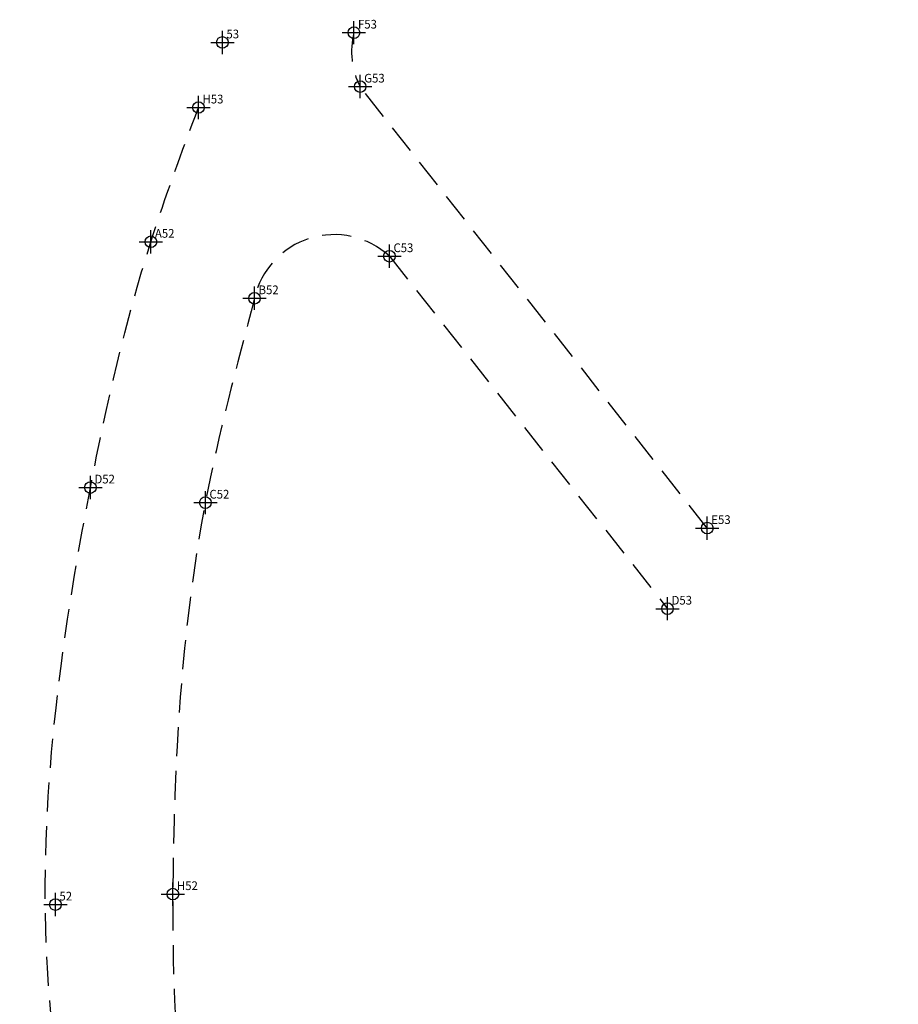
# Model space of a CAD drawing. Extents: x 179548 to 179703, y 1663727 to 1664123.
# Drawn here: x 179616 to 179691, y 1664038 to 1664123 of the extents above; entities that cross this region are included whole.
import ezdxf

# ---------------------------------------------------------------- set-up
doc = ezdxf.new("R2010")
doc.units = 0
doc.header["$LTSCALE"] = 10
doc.header["$MEASUREMENT"] = 0
doc.header["$PDMODE"] = 34
doc.linetypes.add('CONTINUO', pattern=[0])
doc.linetypes.add('DASHED2', pattern=[0.375, 0.25, -0.125])
doc.layers.get('0').update_dxf_attribs({"linetype": 'CONTINUOUS'})
doc.layers.add('_TG', color=7, linetype='CONTINUO')
doc.layers.add('T-MFIO-EXI', color=7, linetype='DASHED2')
doc.styles.add('SIMPLEX', font='simplex', dxfattribs={"height": 0.2})

# ---------------------------------------------------------------- blocks, each defined once
blk = doc.blocks.new('SIMB_PONTO')
at = {"color": 0}
blk.add_point((0, 0), dxfattribs=at)
for tag in ['COTA', 'PONTO', 'DESC']:
    blk.add_attdef(tag, (0, 0), '', height=1)

msp = doc.modelspace()

# ---------------------------------------------------------------- linework, layer by layer
at = {"layer": 'T-MFIO-EXI'}
for p, q in [((179675.045, 1664078.971), (179645.224, 1664116.9)), ((179647.737, 1664102.331), (179671.631, 1664072.045))]:
    msp.add_line(p, q, dxfattribs=at)
for centre, radius, start, end in [((179650.95, 1664119.909), 6.468, 165.41941, 207.71916), ((179642.987, 1664097.171), 7.013, 47.36802, 167.2933)]:
    msp.add_arc(centre, radius, start, end, dxfattribs=at)
for points in [[(179676.268, 1663886.652), (179678.24, 1663892.389), (179682.086, 1663920.863), (179679.754, 1663932.6), (179665.09, 1663957.676), (179630.037, 1664002.027), (179621.426, 1664022.145), (179622.046, 1664082.455), (179627.242, 1664103.566), (179631.33, 1664115.105)], [(179636.146, 1664098.714), (179631.925, 1664081.155), (179629.133, 1664047.519), (179630.962, 1664025.538), (179638.108, 1664007.904), (179672.775, 1663964.032), (179685.828, 1663942.335), (179691.443, 1663916.745), (179685.83, 1663886.992)]]:
    msp.add_spline(points, degree=3, dxfattribs=at)

# ---------------------------------------------------------------- block references
at = {"layer": '_TG', "color": 3}
ref = msp.add_blockref('SIMB_PONTO', (179644.69, 1664121.537), dxfattribs=at)
ref.add_attrib('PONTO', 'F53', (179645.04, 1664121.887), dxfattribs={"layer": '0', "color": 1, "height": 0.75, "style": 'SIMPLEX', "width": 0.954526, "flags": 8})
ref = msp.add_blockref('SIMB_PONTO', (179633.387, 1664120.696), dxfattribs=at)
ref.add_attrib('PONTO', '53', (179633.737, 1664121.046), dxfattribs={"layer": '0', "color": 1, "height": 0.75, "style": 'SIMPLEX', "width": 0.954526, "flags": 8})
ref = msp.add_blockref('SIMB_PONTO', (179645.224, 1664116.9), dxfattribs=at)
ref.add_attrib('PONTO', 'G53', (179645.574, 1664117.25), dxfattribs={"layer": '0', "color": 1, "height": 0.75, "style": 'SIMPLEX', "width": 0.954526, "flags": 8})
ref = msp.add_blockref('SIMB_PONTO', (179631.33, 1664115.105), dxfattribs=at)
ref.add_attrib('PONTO', 'H53', (179631.68, 1664115.455), dxfattribs={"layer": '0', "color": 1, "height": 0.75, "style": 'SIMPLEX', "width": 0.954526, "flags": 8})
ref = msp.add_blockref('SIMB_PONTO', (179627.242, 1664103.566), dxfattribs=at)
ref.add_attrib('PONTO', 'A52', (179627.592, 1664103.916), dxfattribs={"layer": '0', "color": 1, "height": 0.75, "style": 'SIMPLEX', "width": 0.954526, "flags": 8})
ref = msp.add_blockref('SIMB_PONTO', (179647.737, 1664102.331), dxfattribs=at)
ref.add_attrib('PONTO', 'C53', (179648.087, 1664102.681), dxfattribs={"layer": '0', "color": 1, "height": 0.75, "style": 'SIMPLEX', "width": 0.954526, "flags": 8})
ref = msp.add_blockref('SIMB_PONTO', (179636.146, 1664098.714), dxfattribs=at)
ref.add_attrib('PONTO', 'B52', (179636.496, 1664099.064), dxfattribs={"layer": '0', "color": 1, "height": 0.75, "style": 'SIMPLEX', "width": 0.954526, "flags": 8})
ref = msp.add_blockref('SIMB_PONTO', (179622.046, 1664082.455), dxfattribs=at)
ref.add_attrib('PONTO', 'D52', (179622.396, 1664082.805), dxfattribs={"layer": '0', "color": 1, "height": 0.75, "style": 'SIMPLEX', "width": 0.954526, "flags": 8})
ref = msp.add_blockref('SIMB_PONTO', (179631.925, 1664081.155), dxfattribs=at)
ref.add_attrib('PONTO', 'C52', (179632.275, 1664081.505), dxfattribs={"layer": '0', "color": 1, "height": 0.75, "style": 'SIMPLEX', "width": 0.954526, "flags": 8})
ref = msp.add_blockref('SIMB_PONTO', (179675.045, 1664078.971), dxfattribs=at)
ref.add_attrib('PONTO', 'E53', (179675.395, 1664079.321), dxfattribs={"layer": '0', "color": 1, "height": 0.75, "style": 'SIMPLEX', "width": 0.954526, "flags": 8})
ref = msp.add_blockref('SIMB_PONTO', (179671.631, 1664072.045), dxfattribs=at)
ref.add_attrib('PONTO', 'D53', (179671.981, 1664072.395), dxfattribs={"layer": '0', "color": 1, "height": 0.75, "style": 'SIMPLEX', "width": 0.954526, "flags": 8})
ref = msp.add_blockref('SIMB_PONTO', (179629.133, 1664047.519), dxfattribs=at)
ref.add_attrib('PONTO', 'H52', (179629.483, 1664047.869), dxfattribs={"layer": '0', "color": 1, "height": 0.75, "style": 'SIMPLEX', "width": 0.954526, "flags": 8})
ref = msp.add_blockref('SIMB_PONTO', (179619.039, 1664046.624), dxfattribs=at)
ref.add_attrib('PONTO', '52', (179619.389, 1664046.974), dxfattribs={"layer": '0', "color": 1, "height": 0.75, "style": 'SIMPLEX', "width": 0.954526, "flags": 8})

doc.saveas('drawing.dxf')
